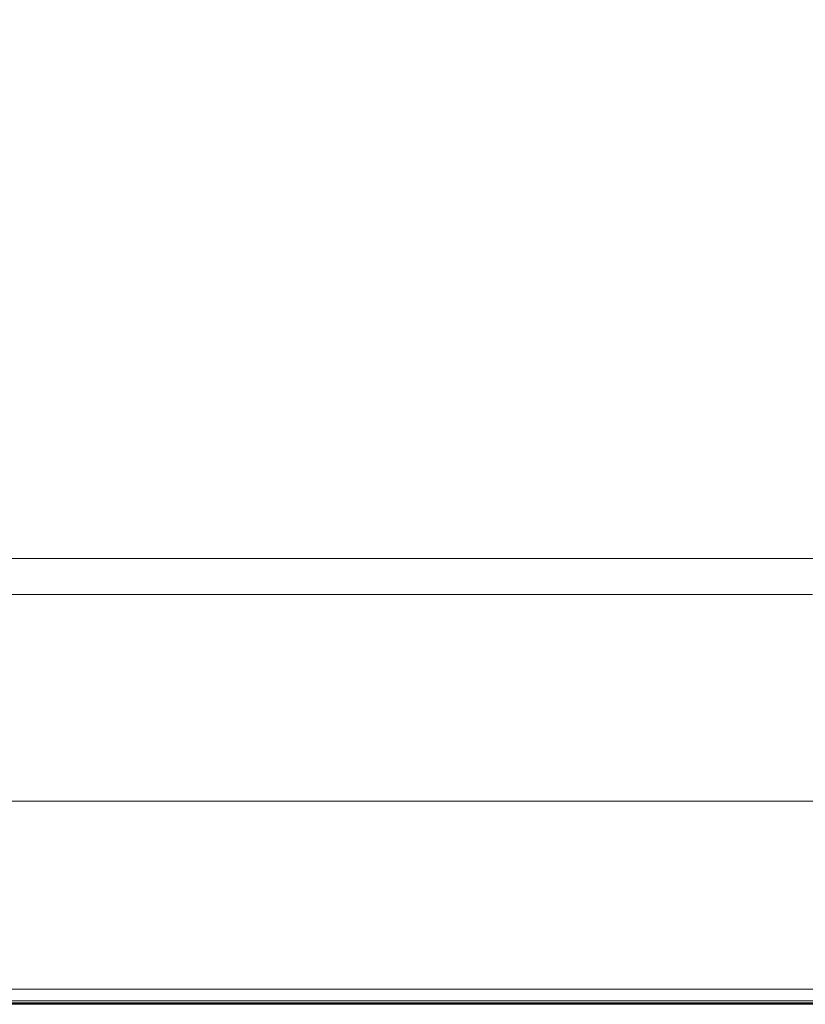
# Model space of a CAD drawing. Extents: x -850 to 850, y -395 to 395.
# Drawn here: x -180 to 80, y -290 to 36 of the extents above; entities that cross this region are included whole.
import ezdxf

# ---------------------------------------------------------------- set-up
doc = ezdxf.new("R2010")
doc.units = 0
doc.header["$LTSCALE"] = 500
doc.header["$MEASUREMENT"] = 0
doc.layers.add('INSPIRO_CERAMIKA', color=7, linetype='Continuous')

msp = doc.modelspace()

# ---------------------------------------------------------------- linework, layer by layer
at = {"layer": 'INSPIRO_CERAMIKA', "lineweight": 0}
for points, invisible_edges in [([(-308.4, 193.03, -1025), (-308.14, 193.77, -1025), (156.49, -143.09, -1025), (-308.4, 193.03, -1025)], 15), ([(156.49, -143.09, -1025), (-308.4, 191.04, -1025), (-308.4, 193.03, -1025), (156.49, -143.09, -1025)], 15), ([(-308.14, 194.02, -1025), (-307.64, 194.27, -1025), (156.49, -143.09, -1025), (-308.14, 194.02, -1025)], 15), ([(156.49, -143.09, -1025), (-308.14, 193.77, -1025), (-308.14, 194.02, -1025), (156.49, -143.09, -1025)], 15), ([(156.49, -143.09, -1025), (-307.64, 194.27, -1025), (-305.86, 194.27, -1025), (156.49, -143.09, -1025)], 15), ([(-305.86, 194.27, -1025), (-301.03, 194.27, -1025), (156.49, -143.09, -1025), (-305.86, 194.27, -1025)], 15), ([(156.49, -143.09, -1025), (-301.03, 194.27, -1025), (520.52, 194.27, -1025), (156.49, -143.09, -1025)], 15), ([(150.64, -142.35, -1025), (-308.4, 191.04, -1025), (156.49, -143.09, -1025), (150.64, -142.35, -1025)], 11), ([(150.64, -142.35, -1025), (-308.4, -139.37, -1025), (-308.4, 191.04, -1025), (150.64, -142.35, -1025)], 15), ([(-298.74, 44.72, -890.72), (-299, 25.84, -890.72), (-155.98, 27.82, -890.72), (-155.47, 43.23, -890.72)], 15), ([(-155.47, 43.23, -890.72), (-155.98, 27.82, -890.72), (6.35, 29.81, -890.72), (6.86, 41.24, -890.72)], 15), ([(164.87, 39.25, -890.72), (6.86, 41.24, -890.72), (6.35, 29.81, -890.72), (164.36, 32.05, -890.72)], 15), ([(-155.98, 12.92, -890.72), (6.1, 18.88, -890.72), (6.35, 29.81, -890.72), (-155.98, 27.82, -890.72)], 15), ([(6.35, 29.81, -890.72), (6.1, 18.88, -890.72), (163.85, 24.59, -890.72), (164.36, 32.05, -890.72)], 15), ([(-299, 7.45, -890.72), (-155.98, 12.92, -890.72), (-155.98, 27.82, -890.72), (-299, 25.84, -890.72)], 15), ([(163.85, 18.14, -890.72), (163.85, 24.59, -890.72), (6.1, 18.88, -890.72), (6.1, 8.94, -890.72)], 15), ([(-155.72, -0.5, -890.72), (6.1, 8.94, -890.72), (6.1, 18.88, -890.72), (-155.98, 12.92, -890.72)], 15), ([(163.85, 18.14, -890.72), (6.1, 8.94, -890.72), (6.6, 0.75, -890.72), (163.85, 12.42, -890.72)], 15), ([(-298.49, -8.94, -890.72), (-155.72, -0.5, -890.72), (-155.98, 12.92, -890.72), (-299, 7.45, -890.72)], 15), ([(163.85, 12.42, -890.72), (6.6, 0.75, -890.72), (7.11, -6.21, -890.72), (164.11, 7.7, -890.72)], 15), ([(-155.72, -0.5, -890.72), (-154.96, -11.68, -890.72), (6.6, 0.75, -890.72), (6.1, 8.94, -890.72)], 15), ([(7.62, -12.17, -890.72), (164.36, 3.73, -890.72), (164.11, 7.7, -890.72), (7.11, -6.21, -890.72)], 15), ([(164.36, 3.73, -890.72), (7.62, -12.17, -890.72), (8.38, -17.14, -890.72), (164.61, 0.25, -890.72)], 15), ([(-154.96, -11.68, -890.72), (-154.2, -20.87, -890.72), (7.11, -6.21, -890.72), (6.6, 0.75, -890.72)], 15), ([(164.61, 0.25, -890.72), (8.38, -17.14, -890.72), (8.64, -21.61, -890.72), (164.61, -2.98, -890.72)], 15), ([(-298.49, -8.94, -890.72), (-297.47, -22.61, -890.72), (-154.96, -11.68, -890.72), (-155.72, -0.5, -890.72)], 15), ([(164.61, -2.98, -890.72), (8.64, -21.61, -890.72), (9.15, -25.34, -890.72), (164.87, -5.71, -890.72)], 15), ([(-153.18, -28.57, -890.72), (7.62, -12.17, -890.72), (7.11, -6.21, -890.72), (-154.2, -20.87, -890.72)], 15), ([(165.12, -8.45, -890.72), (164.87, -5.71, -890.72), (9.15, -25.34, -890.72), (9.4, -29.07, -890.72)], 15), ([(165.38, -10.93, -890.72), (165.12, -8.45, -890.72), (9.4, -29.07, -890.72), (9.91, -32.3, -890.72)], 15), ([(-297.47, -22.61, -890.72), (-296.46, -33.79, -890.72), (-154.2, -20.87, -890.72), (-154.96, -11.68, -890.72)], 15), ([(-152.17, -35.03, -890.72), (8.38, -17.14, -890.72), (7.62, -12.17, -890.72), (-153.18, -28.57, -890.72)], 15), ([(165.38, -10.93, -890.72), (9.91, -32.3, -890.72), (10.67, -35.77, -890.72), (165.63, -13.41, -890.72)], 15), ([(165.63, -13.41, -890.72), (10.67, -35.77, -890.72), (11.43, -38.75, -890.72), (166.14, -15.9, -890.72)], 15), ([(166.65, -18.14, -890.72), (166.14, -15.9, -890.72), (11.43, -38.75, -890.72), (12.45, -41.74, -890.72)], 15), ([(-152.17, -35.03, -890.72), (-151.66, -40.74, -890.72), (8.64, -21.61, -890.72), (8.38, -17.14, -890.72)], 15), ([(167.41, -20.37, -890.72), (166.65, -18.14, -890.72), (12.45, -41.74, -890.72), (13.46, -44.47, -890.72)], 15), ([(-294.93, -43.23, -890.72), (-153.18, -28.57, -890.72), (-154.2, -20.87, -890.72), (-296.46, -33.79, -890.72)], 15), ([(-151.66, -40.74, -890.72), (-150.9, -45.71, -890.72), (9.15, -25.34, -890.72), (8.64, -21.61, -890.72)], 15), ([(14.99, -46.95, -890.72), (168.42, -22.36, -890.72), (167.41, -20.37, -890.72), (13.46, -44.47, -890.72)], 15), ([(168.42, -22.36, -890.72), (14.99, -46.95, -890.72), (16.51, -49.44, -890.72), (169.44, -24.1, -890.72)], 15), ([(-150.39, -50.18, -890.72), (9.4, -29.07, -890.72), (9.15, -25.34, -890.72), (-150.9, -45.71, -890.72)], 15), ([(170.71, -25.84, -890.72), (169.44, -24.1, -890.72), (16.51, -49.44, -890.72), (18.29, -51.42, -890.72)], 15), ([(171.98, -27.58, -890.72), (170.71, -25.84, -890.72), (18.29, -51.42, -890.72), (20.07, -53.41, -890.72)], 15), ([(-293.92, -50.93, -890.72), (-152.17, -35.03, -890.72), (-153.18, -28.57, -890.72), (-294.93, -43.23, -890.72)], 15), ([(-149.63, -54.41, -890.72), (9.91, -32.3, -890.72), (9.4, -29.07, -890.72), (-150.39, -50.18, -890.72)], 15), ([(171.98, -27.58, -890.72), (20.07, -53.41, -890.72), (22.1, -54.9, -890.72), (173.25, -29.07, -890.72)], 15), ([(173.25, -29.07, -890.72), (22.1, -54.9, -890.72), (24.39, -56.64, -890.72), (174.78, -30.31, -890.72)], 15), ([(-149.63, -54.41, -890.72), (-148.61, -58.63, -890.72), (10.67, -35.77, -890.72), (9.91, -32.3, -890.72)], 15), ([(176.55, -31.55, -890.72), (174.78, -30.31, -890.72), (24.39, -56.64, -890.72), (26.93, -57.88, -890.72)], 15), ([(178.59, -32.79, -890.72), (176.55, -31.55, -890.72), (26.93, -57.88, -890.72), (29.98, -59.13, -890.72)], 15), ([(-293.92, -50.93, -890.72), (-292.9, -57.64, -890.72), (-151.66, -40.74, -890.72), (-152.17, -35.03, -890.72)], 15), ([(-148.61, -58.63, -890.72), (-147.59, -62.36, -890.72), (11.43, -38.75, -890.72), (10.67, -35.77, -890.72)], 15), ([(178.59, -32.79, -890.72), (29.98, -59.13, -890.72), (33.53, -60.37, -890.72), (180.87, -34.03, -890.72)], 15), ([(180.87, -34.03, -890.72), (33.53, -60.37, -890.72), (40.9, -61.36, -890.72), (185.7, -35.03, -890.72)], 15), ([(195.1, -36.02, -890.72), (185.7, -35.03, -890.72), (40.9, -61.36, -890.72), (55.63, -62.36, -890.72)], 15), ([(-146.07, -66.08, -890.72), (11.43, -38.75, -890.72), (-147.59, -62.36, -890.72), (-146.07, -66.08, -890.72)], 15), ([(-146.07, -66.08, -890.72), (-144.55, -69.56, -890.72), (12.45, -41.74, -890.72), (11.43, -38.75, -890.72)], 15), ([(211.1, -36.77, -890.72), (195.1, -36.02, -890.72), (55.63, -62.36, -890.72), (80.78, -63.1, -890.72)], 15), ([(-292.9, -57.64, -890.72), (-292.14, -63.6, -890.72), (-150.9, -45.71, -890.72), (-151.66, -40.74, -890.72)], 15), ([(13.46, -44.47, -890.72), (12.45, -41.74, -890.72), (-144.55, -69.56, -890.72), (13.46, -44.47, -890.72)], 15), ([(-144.55, -69.56, -890.72), (-142.77, -72.54, -890.72), (14.99, -46.95, -890.72), (13.46, -44.47, -890.72)], 15), ([(-291.38, -68.81, -890.72), (-150.39, -50.18, -890.72), (-150.9, -45.71, -890.72), (-292.14, -63.6, -890.72)], 15), ([(-142.77, -72.54, -890.72), (-140.74, -75.27, -890.72), (16.51, -49.44, -890.72), (14.99, -46.95, -890.72)], 15), ([(-290.36, -73.78, -890.72), (-149.63, -54.41, -890.72), (-150.39, -50.18, -890.72), (-291.38, -68.81, -890.72)], 15), ([(-138.45, -77.76, -890.72), (18.29, -51.42, -890.72), (16.51, -49.44, -890.72), (-140.74, -75.27, -890.72)], 15), ([(-135.91, -79.75, -890.72), (18.29, -51.42, -890.72), (-138.45, -77.76, -890.72), (-135.91, -79.75, -890.72)], 15), ([(20.07, -53.41, -890.72), (18.29, -51.42, -890.72), (-135.91, -79.75, -890.72), (20.07, -53.41, -890.72)], 15), ([(-290.36, -73.78, -890.72), (-289.09, -78.75, -890.72), (-148.61, -58.63, -890.72), (-149.63, -54.41, -890.72)], 15), ([(-135.91, -79.75, -890.72), (22.1, -54.9, -890.72), (20.07, -53.41, -890.72), (-135.91, -79.75, -890.72)], 15), ([(-133.11, -81.73, -890.72), (22.1, -54.9, -890.72), (-135.91, -79.75, -890.72), (-133.11, -81.73, -890.72)], 15), ([(-133.11, -81.73, -890.72), (24.39, -56.64, -890.72), (22.1, -54.9, -890.72), (-133.11, -81.73, -890.72)], 15), ([(-130.32, -83.47, -890.72), (24.39, -56.64, -890.72), (-133.11, -81.73, -890.72), (-130.32, -83.47, -890.72)], 15), ([(-126.76, -84.96, -890.72), (24.39, -56.64, -890.72), (-130.32, -83.47, -890.72), (-126.76, -84.96, -890.72)], 15), ([(26.93, -57.88, -890.72), (24.39, -56.64, -890.72), (-126.76, -84.96, -890.72), (26.93, -57.88, -890.72)], 15), ([(-122.7, -86.2, -890.72), (26.93, -57.88, -890.72), (-126.76, -84.96, -890.72), (-122.7, -86.2, -890.72)], 15), ([(29.98, -59.13, -890.72), (26.93, -57.88, -890.72), (-122.7, -86.2, -890.72), (29.98, -59.13, -890.72)], 15), ([(-289.09, -78.75, -890.72), (-287.82, -83.22, -890.72), (-147.59, -62.36, -890.72), (-148.61, -58.63, -890.72)], 15), ([(-122.7, -86.2, -890.72), (33.53, -60.37, -890.72), (29.98, -59.13, -890.72), (-122.7, -86.2, -890.72)], 15), ([(-118.13, -87.45, -890.72), (33.53, -60.37, -890.72), (-122.7, -86.2, -890.72), (-118.13, -87.45, -890.72)], 15), ([(-118.13, -87.45, -890.72), (40.9, -61.36, -890.72), (33.53, -60.37, -890.72), (-118.13, -87.45, -890.72)], 15), ([(-107.96, -88.44, -890.72), (40.9, -61.36, -890.72), (-118.13, -87.45, -890.72), (-107.96, -88.44, -890.72)], 15), ([(-87.9, -89.43, -890.72), (40.9, -61.36, -890.72), (-107.96, -88.44, -890.72), (-87.9, -89.43, -890.72)], 15), ([(55.63, -62.36, -890.72), (40.9, -61.36, -890.72), (-87.9, -89.43, -890.72), (55.63, -62.36, -890.72)], 15), ([(-286.04, -87.45, -890.72), (-146.07, -66.08, -890.72), (-147.59, -62.36, -890.72), (-287.82, -83.22, -890.72)], 15), ([(-53.09, -90.18, -890.72), (55.63, -62.36, -890.72), (-87.9, -89.43, -890.72), (-53.09, -90.18, -890.72)], 15), ([(80.78, -63.1, -890.72), (55.63, -62.36, -890.72), (-53.09, -90.18, -890.72), (80.78, -63.1, -890.72)], 15), ([(-53.09, -90.18, -890.72), (119.65, -63.85, -890.72), (80.78, -63.1, -890.72), (-53.09, -90.18, -890.72)], 15), ([(0.76, -90.68, -890.72), (119.65, -63.85, -890.72), (-53.09, -90.18, -890.72), (0.76, -90.68, -890.72)], 15), ([(0.76, -90.68, -890.72), (165.63, -64.59, -890.72), (119.65, -63.85, -890.72), (0.76, -90.68, -890.72)], 15), ([(64.27, -91.17, -890.72), (165.63, -64.59, -890.72), (0.76, -90.68, -890.72), (64.27, -91.17, -890.72)], 15), ([(127.78, -91.67, -890.72), (165.63, -64.59, -890.72), (64.27, -91.17, -890.72), (127.78, -91.67, -890.72)], 15), ([(-284.01, -91.42, -890.72), (-144.55, -69.56, -890.72), (-146.07, -66.08, -890.72), (-286.04, -87.45, -890.72)], 15), ([(-284.01, -91.42, -890.72), (-281.72, -94.9, -890.72), (-142.77, -72.54, -890.72), (-144.55, -69.56, -890.72)], 15), ([(-281.72, -94.9, -890.72), (-279.18, -98.13, -890.72), (-140.74, -75.27, -890.72), (-142.77, -72.54, -890.72)], 15), ([(-276.39, -100.86, -890.72), (-138.45, -77.76, -890.72), (-140.74, -75.27, -890.72), (-279.18, -98.13, -890.72)], 15), ([(-273.34, -103.35, -890.72), (-138.45, -77.76, -890.72), (-276.39, -100.86, -890.72), (-273.34, -103.35, -890.72)], 15), ([(-135.91, -79.75, -890.72), (-138.45, -77.76, -890.72), (-273.34, -103.35, -890.72), (-135.91, -79.75, -890.72)], 15), ([(-273.34, -103.35, -890.72), (-133.11, -81.73, -890.72), (-135.91, -79.75, -890.72), (-273.34, -103.35, -890.72)], 15), ([(-270.04, -105.33, -890.72), (-133.11, -81.73, -890.72), (-273.34, -103.35, -890.72), (-270.04, -105.33, -890.72)], 15), ([(-270.04, -105.33, -890.72), (-130.32, -83.47, -890.72), (-133.11, -81.73, -890.72), (-270.04, -105.33, -890.72)], 15), ([(-266.48, -107.07, -890.72), (-130.32, -83.47, -890.72), (-270.04, -105.33, -890.72), (-266.48, -107.07, -890.72)], 15), ([(-262.42, -108.81, -890.72), (-130.32, -83.47, -890.72), (-266.48, -107.07, -890.72), (-262.42, -108.81, -890.72)], 15), ([(-126.76, -84.96, -890.72), (-130.32, -83.47, -890.72), (-262.42, -108.81, -890.72), (-126.76, -84.96, -890.72)], 15), ([(-257.34, -110.05, -890.72), (-126.76, -84.96, -890.72), (-262.42, -108.81, -890.72), (-257.34, -110.05, -890.72)], 15), ([(-122.7, -86.2, -890.72), (-126.76, -84.96, -890.72), (-257.34, -110.05, -890.72), (-122.7, -86.2, -890.72)], 15), ([(-257.34, -110.05, -890.72), (-118.13, -87.45, -890.72), (-122.7, -86.2, -890.72), (-257.34, -110.05, -890.72)], 15), ([(-251.75, -111.3, -890.72), (-118.13, -87.45, -890.72), (-257.34, -110.05, -890.72), (-251.75, -111.3, -890.72)], 15), ([(-251.75, -111.3, -890.72), (-107.96, -88.44, -890.72), (-118.13, -87.45, -890.72), (-251.75, -111.3, -890.72)], 15), ([(-239.3, -112.29, -890.72), (-107.96, -88.44, -890.72), (-251.75, -111.3, -890.72), (-239.3, -112.29, -890.72)], 15), ([(-214.15, -113.28, -890.72), (-107.96, -88.44, -890.72), (-239.3, -112.29, -890.72), (-214.15, -113.28, -890.72)], 15), ([(-87.9, -89.43, -890.72), (-107.96, -88.44, -890.72), (-214.15, -113.28, -890.72), (-87.9, -89.43, -890.72)], 15), ([(-171.22, -114.03, -890.72), (-87.9, -89.43, -890.72), (-214.15, -113.28, -890.72), (-171.22, -114.03, -890.72)], 15), ([(-53.09, -90.18, -890.72), (-87.9, -89.43, -890.72), (-171.22, -114.03, -890.72), (-53.09, -90.18, -890.72)], 15), ([(-171.22, -114.03, -890.72), (0.76, -90.68, -890.72), (-53.09, -90.18, -890.72), (-171.22, -114.03, -890.72)], 15), ([(-104.15, -114.53, -890.72), (0.76, -90.68, -890.72), (-171.22, -114.03, -890.72), (-104.15, -114.53, -890.72)], 15), ([(-104.15, -114.53, -890.72), (64.27, -91.17, -890.72), (0.76, -90.68, -890.72), (-104.15, -114.53, -890.72)], 15), ([(-24.9, -114.77, -890.72), (64.27, -91.17, -890.72), (-104.15, -114.53, -890.72), (-24.9, -114.77, -890.72)], 15), ([(53.86, -115.02, -890.72), (64.27, -91.17, -890.72), (-24.9, -114.77, -890.72), (53.86, -115.02, -890.72)], 15), ([(53.86, -115.02, -890.72), (120.67, -115.27, -890.72), (127.78, -91.67, -890.72), (64.27, -91.17, -890.72)], 15), ([(-214.15, -113.28, -890.72), (-303.06, -129.93, -890.72), (-171.22, -114.03, -890.72), (-214.15, -113.28, -890.72)], 15), ([(-171.22, -114.03, -890.72), (-303.06, -129.93, -890.72), (-254.03, -130.67, -890.72), (-171.22, -114.03, -890.72)], 15), ([(-254.03, -130.67, -890.72), (-177.57, -131.17, -890.72), (-171.22, -114.03, -890.72), (-254.03, -130.67, -890.72)], 15), ([(-171.22, -114.03, -890.72), (-177.57, -131.17, -890.72), (-104.15, -114.53, -890.72), (-171.22, -114.03, -890.72)], 15), ([(-177.57, -131.17, -890.72), (-87.64, -131.42, -890.72), (-104.15, -114.53, -890.72), (-177.57, -131.17, -890.72)], 15), ([(-104.15, -114.53, -890.72), (-87.64, -131.42, -890.72), (-24.9, -114.77, -890.72), (-104.15, -114.53, -890.72)], 15), ([(-24.9, -114.77, -890.72), (-87.64, -131.42, -890.72), (53.86, -115.02, -890.72), (-24.9, -114.77, -890.72)], 15), ([(53.86, -115.02, -890.72), (-87.64, -131.42, -890.72), (2.03, -131.67, -890.72), (53.86, -115.02, -890.72)], 15), ([(53.86, -115.02, -890.72), (2.03, -131.67, -890.72), (120.67, -115.27, -890.72), (53.86, -115.02, -890.72)], 15), ([(120.67, -115.27, -890.72), (2.03, -131.67, -890.72), (77.99, -131.67, -890.72), (120.67, -115.27, -890.72)], 15), ([(77.99, -131.67, -890.72), (126.51, -131.91, -890.72), (120.67, -115.27, -890.72), (77.99, -131.67, -890.72)], 15), ([(-254.03, -130.67, -890.72), (-226.6, -142.1, -890.46), (-177.57, -131.17, -890.72), (-254.03, -130.67, -890.72)], 15), ([(-226.6, -142.1, -890.46), (-129.3, -142.35, -890.46), (-177.57, -131.17, -890.72), (-226.6, -142.1, -890.46)], 15), ([(-177.57, -131.17, -890.72), (-129.3, -142.35, -890.46), (-87.64, -131.42, -890.72), (-177.57, -131.17, -890.72)], 15), ([(-87.64, -131.42, -890.72), (-129.3, -142.35, -890.46), (2.03, -131.67, -890.72), (-87.64, -131.42, -890.72)], 15), ([(2.03, -131.67, -890.72), (-129.3, -142.35, -890.46), (-32.26, -142.6, -890.46), (2.03, -131.67, -890.72)], 15), ([(77.99, -131.67, -890.72), (-32.26, -142.6, -890.46), (50.04, -142.6, -890.46), (77.99, -131.67, -890.72)], 15), ([(2.03, -131.67, -890.72), (-32.26, -142.6, -890.46), (77.99, -131.67, -890.72), (2.03, -131.67, -890.72)], 15), ([(50.04, -142.6, -890.46), (102.38, -142.6, -890.46), (77.99, -131.67, -890.72), (50.04, -142.6, -890.46)], 15), ([(77.99, -131.67, -890.72), (102.38, -142.6, -890.46), (126.51, -131.91, -890.72), (77.99, -131.67, -890.72)], 15), ([(-308.4, -141.11, -1025), (-308.4, -139.37, -1025), (150.64, -142.35, -1025), (-308.4, -141.11, -1025)], 15), ([(143.78, -142.35, -1025), (-828.15, -283.7, -1025), (-305.86, -142.35, -1025), (143.78, -142.35, -1025)], 11), ([(67.83, -283.7, -1025), (-828.15, -283.7, -1025), (143.78, -142.35, -1025), (67.83, -283.7, -1025)], 15), ([(150.64, -142.35, -1025), (-308.14, -141.85, -1025), (-308.4, -141.11, -1025), (150.64, -142.35, -1025)], 15), ([(-308.14, -142.1, -1025), (-308.14, -141.85, -1025), (150.64, -142.35, -1025), (-308.14, -142.1, -1025)], 15), ([(150.64, -142.35, -1025), (-305.86, -142.35, -1025), (-308.14, -142.1, -1025), (150.64, -142.35, -1025)], 14), ([(-257.08, -149.3, -888.93), (-129.3, -142.35, -890.46), (-226.6, -142.1, -890.46), (-257.08, -149.3, -888.93)], 15), ([(-155.22, -149.55, -888.93), (-129.3, -142.35, -890.46), (-257.08, -149.3, -888.93), (-155.22, -149.55, -888.93)], 15), ([(-53.35, -149.55, -888.93), (-129.3, -142.35, -890.46), (-155.22, -149.55, -888.93), (-53.35, -149.55, -888.93)], 15), ([(-32.26, -142.6, -890.46), (-129.3, -142.35, -890.46), (-53.35, -149.55, -888.93), (-32.26, -142.6, -890.46)], 15), ([(33.02, -149.55, -888.93), (-32.26, -142.6, -890.46), (-53.35, -149.55, -888.93), (33.02, -149.55, -888.93)], 15), ([(50.04, -142.6, -890.46), (-32.26, -142.6, -890.46), (33.02, -149.55, -888.93), (50.04, -142.6, -890.46)], 15), ([(33.02, -149.55, -888.93), (102.38, -142.6, -890.46), (50.04, -142.6, -890.46), (33.02, -149.55, -888.93)], 15), ([(88.66, -149.55, -888.93), (102.38, -142.6, -890.46), (33.02, -149.55, -888.93), (88.66, -149.55, -888.93)], 15), ([(150.64, -142.35, -1025), (81.55, -283.7, -1025), (67.83, -283.7, -1025), (143.78, -142.35, -1025)], 7), ([(-275.88, -154.03, -886.12), (-155.22, -149.55, -888.93), (-257.08, -149.3, -888.93), (-275.88, -154.03, -886.12)], 15), ([(-170.97, -154.27, -886.12), (-155.22, -149.55, -888.93), (-275.88, -154.03, -886.12), (-170.97, -154.27, -886.12)], 15), ([(-65.79, -154.27, -886.12), (-155.22, -149.55, -888.93), (-170.97, -154.27, -886.12), (-65.79, -154.27, -886.12)], 15), ([(-53.35, -149.55, -888.93), (-155.22, -149.55, -888.93), (-65.79, -154.27, -886.12), (-53.35, -149.55, -888.93)], 15), ([(23.63, -154.27, -886.12), (-53.35, -149.55, -888.93), (-65.79, -154.27, -886.12), (23.63, -154.27, -886.12)], 15), ([(33.02, -149.55, -888.93), (-53.35, -149.55, -888.93), (23.63, -154.27, -886.12), (33.02, -149.55, -888.93)], 15), ([(23.63, -154.27, -886.12), (88.66, -149.55, -888.93), (33.02, -149.55, -888.93), (23.63, -154.27, -886.12)], 15), ([(82.05, -154.27, -886.12), (88.66, -149.55, -888.93), (23.63, -154.27, -886.12), (82.05, -154.27, -886.12)], 15), ([(-275.88, -154.03, -886.12), (-182.14, -158, -881.53), (-170.97, -154.27, -886.12), (-275.88, -154.03, -886.12)], 11), ([(-65.79, -154.27, -886.12), (-182.14, -158, -881.53), (-74.18, -158, -881.53), (-65.79, -154.27, -886.12)], 15), ([(-170.97, -154.27, -886.12), (-182.14, -158, -881.53), (-65.79, -154.27, -886.12), (-170.97, -154.27, -886.12)], 11), ([(23.63, -154.27, -886.12), (-74.18, -158, -881.53), (18.54, -158, -881.53), (23.63, -154.27, -886.12)], 15), ([(-65.79, -154.27, -886.12), (-74.18, -158, -881.53), (23.63, -154.27, -886.12), (-65.79, -154.27, -886.12)], 11), ([(18.54, -158, -881.53), (79.77, -158, -881.53), (23.63, -154.27, -886.12), (18.54, -158, -881.53)], 15), ([(23.63, -154.27, -886.12), (79.77, -158, -881.53), (82.05, -154.27, -886.12), (23.63, -154.27, -886.12)], 11), ([(-74.18, -158, -881.53), (-189.76, -160.98, -874.89), (-79.51, -160.98, -874.89), (-74.18, -158, -881.53)], 15), ([(-182.14, -158, -881.53), (-189.76, -160.98, -874.89), (-74.18, -158, -881.53), (-182.14, -158, -881.53)], 15), ([(18.54, -158, -881.53), (-74.18, -158, -881.53), (-79.51, -160.98, -874.89), (15.75, -161.23, -874.89)], 15), ([(18.54, -158, -881.53), (15.75, -161.23, -874.89), (80.53, -161.23, -874.89), (79.77, -158, -881.53)], 15), ([(-83.32, -163.71, -865.95), (-79.51, -160.98, -874.89), (-189.76, -160.98, -874.89), (-195.35, -163.71, -865.95)], 15), ([(-83.32, -163.71, -865.95), (13.21, -166.2, -854.72), (14.73, -163.71, -865.95), (-79.51, -160.98, -874.89)], 15), ([(15.75, -161.23, -874.89), (-79.51, -160.98, -874.89), (14.73, -163.71, -865.95), (15.75, -161.23, -874.89)], 15), ([(14.73, -163.71, -865.95), (82.31, -163.71, -865.95), (80.53, -161.23, -874.89), (15.75, -161.23, -874.89)], 15), ([(-86.63, -166.2, -854.72), (-83.32, -163.71, -865.95), (-195.35, -163.71, -865.95), (-200.18, -166.2, -854.72)], 15), ([(13.21, -166.2, -854.72), (-83.32, -163.71, -865.95), (-86.63, -166.2, -854.72), (13.21, -166.2, -854.72)], 15), ([(13.21, -166.2, -854.72), (83.58, -166.2, -854.72), (82.31, -163.71, -865.95), (14.73, -163.71, -865.95)], 15), ([(-90.69, -168.68, -841.19), (-205.51, -168.68, -841.19), (-212.12, -171.66, -822.04), (-96.53, -171.66, -822.04)], 15), ([(-86.63, -166.2, -854.72), (-200.18, -166.2, -854.72), (-205.51, -168.68, -841.19), (-90.69, -168.68, -841.19)], 15), ([(10.67, -168.68, -841.19), (-90.69, -168.68, -841.19), (-96.53, -171.66, -822.04), (5.84, -171.66, -822.04)], 15), ([(13.21, -166.2, -854.72), (-86.63, -166.2, -854.72), (-90.69, -168.68, -841.19), (10.67, -168.68, -841.19)], 15), ([(5.84, -171.66, -822.04), (79, -171.66, -822.04), (10.67, -168.68, -841.19), (5.84, -171.66, -822.04)], 15), ([(82.56, -168.68, -841.19), (13.21, -166.2, -854.72), (10.67, -168.68, -841.19), (79, -171.66, -822.04)], 15), ([(13.21, -166.2, -854.72), (82.56, -168.68, -841.19), (83.58, -166.2, -854.72), (13.21, -166.2, -854.72)], 15), ([(82.56, -168.68, -841.19), (79, -171.66, -822.04), (128.54, -171.66, -822.04), (131.08, -168.68, -841.19)], 15), ([(-221.52, -175.64, -794.98), (-117.11, -181.35, -756.69), (-105.17, -175.64, -794.98), (-212.12, -171.66, -822.04)], 15), ([(-96.53, -171.66, -822.04), (-212.12, -171.66, -822.04), (-105.17, -175.64, -794.98), (-96.53, -171.66, -822.04)], 15), ([(-105.17, -175.64, -794.98), (-12.7, -181.35, -756.69), (-1.78, -175.64, -794.98), (-96.53, -171.66, -822.04)], 15), ([(5.84, -171.66, -822.04), (-96.53, -171.66, -822.04), (-1.78, -175.64, -794.98), (5.84, -171.66, -822.04)], 15), ([(-1.78, -175.64, -794.98), (72.4, -175.64, -794.98), (79, -171.66, -822.04), (5.84, -171.66, -822.04)], 15), ([(72.4, -175.64, -794.98), (122.95, -175.64, -794.98), (128.54, -171.66, -822.04), (79, -171.66, -822.04)], 15), ([(-117.11, -181.35, -756.69), (-221.52, -175.64, -794.98), (-234.73, -181.35, -756.69), (-117.11, -181.35, -756.69)], 15), ([(-12.7, -181.35, -756.69), (-105.17, -175.64, -794.98), (-117.11, -181.35, -756.69), (-12.7, -181.35, -756.69)], 15), ([(-12.7, -181.35, -756.69), (62.49, -181.35, -756.69), (72.4, -175.64, -794.98), (-1.78, -175.64, -794.98)], 15), ([(62.49, -181.35, -756.69), (114.06, -181.35, -756.69), (122.95, -175.64, -794.98), (72.4, -175.64, -794.98)], 15), ([(-117.11, -181.35, -756.69), (-234.73, -181.35, -756.69), (-252.51, -188.8, -704.35), (-133.62, -189.05, -704.35)], 15), ([(-12.7, -181.35, -756.69), (-117.11, -181.35, -756.69), (-133.62, -189.05, -704.35), (-27.69, -189.05, -704.35)], 15), ([(-12.7, -181.35, -756.69), (-27.69, -189.05, -704.35), (49.03, -189.05, -704.35), (62.49, -181.35, -756.69)], 15), ([(62.49, -181.35, -756.69), (49.03, -189.05, -704.35), (101.87, -189.05, -704.35), (114.06, -181.35, -756.69)], 15), ([(-133.62, -189.05, -704.35), (-252.51, -188.8, -704.35), (-272.83, -197.5, -645.89), (-151.91, -197.5, -645.89)], 15), ([(-27.69, -189.05, -704.35), (-133.62, -189.05, -704.35), (-151.91, -197.5, -645.89), (-44.46, -197.5, -645.89)], 15), ([(-27.69, -189.05, -704.35), (-44.46, -197.5, -645.89), (33.79, -197.5, -645.89), (49.03, -189.05, -704.35)], 15), ([(49.03, -189.05, -704.35), (33.79, -197.5, -645.89), (88.15, -197.5, -645.89), (101.87, -189.05, -704.35)], 15), ([(-292.14, -205.7, -588.7), (-184.94, -212.65, -540.97), (-169.95, -205.7, -588.7), (-272.83, -197.5, -645.89)], 15), ([(-151.91, -197.5, -645.89), (-272.83, -197.5, -645.89), (-169.95, -205.7, -588.7), (-151.91, -197.5, -645.89)], 15), ([(-169.95, -205.7, -588.7), (-74.43, -212.65, -540.97), (-60.71, -205.7, -588.7), (-151.91, -197.5, -645.89)], 15), ([(-44.46, -197.5, -645.89), (-151.91, -197.5, -645.89), (-60.71, -205.7, -588.7), (-44.46, -197.5, -645.89)], 15), ([(-60.71, -205.7, -588.7), (19.05, -205.7, -588.7), (33.79, -197.5, -645.89), (-44.46, -197.5, -645.89)], 15), ([(19.05, -205.7, -588.7), (74.94, -205.7, -588.7), (88.15, -197.5, -645.89), (33.79, -197.5, -645.89)], 15), ([(111.52, -205.7, -588.7), (123.71, -197.5, -645.89), (88.15, -197.5, -645.89), (74.94, -205.7, -588.7)], 15), ([(-74.43, -212.65, -540.97), (-169.95, -205.7, -588.7), (-184.94, -212.65, -540.97), (-74.43, -212.65, -540.97)], 15), ([(-74.43, -212.65, -540.97), (6.86, -212.65, -540.97), (19.05, -205.7, -588.7), (-60.71, -205.7, -588.7)], 15), ([(6.86, -212.65, -540.97), (63.76, -212.65, -540.97), (74.94, -205.7, -588.7), (19.05, -205.7, -588.7)], 15), ([(101.61, -212.65, -540.97), (111.52, -205.7, -588.7), (74.94, -205.7, -588.7), (63.76, -212.65, -540.97)], 15), ([(-74.43, -212.65, -540.97), (-184.94, -212.65, -540.97), (-194.34, -216.88, -510.07), (-82.82, -216.88, -510.07)], 15), ([(-0.76, -216.88, -510.07), (-74.43, -212.65, -540.97), (-82.82, -216.88, -510.07), (-5.08, -219.11, -492.2)], 15), ([(-74.43, -212.65, -540.97), (-0.76, -216.88, -510.07), (6.86, -212.65, -540.97), (-74.43, -212.65, -540.97)], 15), ([(56.9, -216.88, -510.07), (6.86, -212.65, -540.97), (-0.76, -216.88, -510.07), (53.09, -219.11, -492.2)], 15), ([(6.86, -212.65, -540.97), (56.9, -216.88, -510.07), (63.76, -212.65, -540.97), (6.86, -212.65, -540.97)], 15), ([(101.61, -212.65, -540.97), (63.76, -212.65, -540.97), (56.9, -216.88, -510.07), (95.26, -216.88, -510.07)], 15), ([(-82.82, -216.88, -510.07), (-194.34, -216.88, -510.07), (-199.67, -219.11, -492.2), (-87.64, -219.11, -492.2)], 15), ([(-87.64, -219.11, -492.2), (-5.08, -219.11, -492.2), (-82.82, -216.88, -510.07), (-87.64, -219.11, -492.2)], 15), ([(-5.08, -219.11, -492.2), (53.09, -219.11, -492.2), (-0.76, -216.88, -510.07), (-5.08, -219.11, -492.2)], 15), ([(95.26, -216.88, -510.07), (56.9, -216.88, -510.07), (53.09, -219.11, -492.2), (91.71, -219.11, -492.2)], 15), ([(-90.94, -221.1, -476.89), (-203.48, -221.1, -476.89), (-203.99, -222.59, -474.84), (-91.71, -222.59, -474.84)], 11), ([(-90.44, -220.6, -479.44), (-202.97, -220.6, -479.44), (-203.48, -221.1, -476.89), (-90.94, -221.1, -476.89)], 15), ([(-90.44, -220.6, -479.44), (-202.21, -220.11, -483.27), (-202.97, -220.6, -479.44), (-90.44, -220.6, -479.44)], 15), ([(-202.21, -220.11, -483.27), (-90.44, -220.6, -479.44), (-89.93, -220.11, -483.27), (-199.67, -219.11, -492.2)], 15), ([(-87.64, -219.11, -492.2), (-199.67, -219.11, -492.2), (-89.93, -220.11, -483.27), (-87.64, -219.11, -492.2)], 15), ([(-90.94, -221.1, -476.89), (-91.71, -222.59, -474.84), (-8.64, -222.59, -474.84), (-7.88, -221.1, -476.89)], 13), ([(-90.44, -220.6, -479.44), (-90.94, -221.1, -476.89), (-7.88, -221.1, -476.89), (-7.62, -220.6, -479.44)], 15), ([(-90.44, -220.6, -479.44), (-7.62, -220.6, -479.44), (-6.86, -220.11, -483.27), (-89.93, -220.11, -483.27)], 15), ([(-89.93, -220.11, -483.27), (-6.86, -220.11, -483.27), (-5.08, -219.11, -492.2), (-87.64, -219.11, -492.2)], 15), ([(-7.88, -221.1, -476.89), (-8.64, -222.59, -474.84), (49.79, -222.59, -474.84), (50.55, -221.1, -476.89)], 13), ([(-7.62, -220.6, -479.44), (-7.88, -221.1, -476.89), (50.55, -221.1, -476.89), (50.81, -220.6, -479.44)], 15), ([(-7.62, -220.6, -479.44), (50.81, -220.6, -479.44), (51.32, -220.11, -483.27), (-6.86, -220.11, -483.27)], 15), ([(-6.86, -220.11, -483.27), (51.32, -220.11, -483.27), (53.09, -219.11, -492.2), (-5.08, -219.11, -492.2)], 15), ([(89.42, -221.1, -476.89), (50.55, -221.1, -476.89), (49.79, -222.59, -474.84), (88.66, -222.59, -474.84)], 11), ([(89.67, -220.6, -479.44), (50.81, -220.6, -479.44), (50.55, -221.1, -476.89), (89.42, -221.1, -476.89)], 15), ([(89.67, -220.6, -479.44), (51.32, -220.11, -483.27), (50.81, -220.6, -479.44), (89.67, -220.6, -479.44)], 15), ([(51.32, -220.11, -483.27), (89.67, -220.6, -479.44), (90.18, -220.11, -483.27), (53.09, -219.11, -492.2)], 15), ([(91.71, -219.11, -492.2), (53.09, -219.11, -492.2), (90.18, -220.11, -483.27), (91.71, -219.11, -492.2)], 15), ([(-93.23, -226.07, -473.57), (-91.71, -222.59, -474.84), (-203.99, -222.59, -474.84), (-205.26, -226.07, -473.57)], 15), ([(-93.23, -226.07, -473.57), (-10.42, -226.07, -473.57), (-8.64, -222.59, -474.84), (-91.71, -222.59, -474.84)], 15), ([(-10.42, -226.07, -473.57), (47.76, -226.07, -473.57), (49.79, -222.59, -474.84), (-8.64, -222.59, -474.84)], 15), ([(86.63, -226.07, -473.57), (88.66, -222.59, -474.84), (49.79, -222.59, -474.84), (47.76, -226.07, -473.57)], 15), ([(-93.23, -226.07, -473.57), (-205.26, -226.07, -473.57), (-227.87, -283.21, -472.29), (-121.43, -283.21, -472.29)], 15), ([(-93.23, -226.07, -473.57), (-121.43, -283.21, -472.29), (-42.93, -283.21, -472.29), (-10.42, -226.07, -473.57)], 15), ([(-10.42, -226.07, -473.57), (-42.93, -283.21, -472.29), (12.19, -283.21, -472.29), (47.76, -226.07, -473.57)], 15), ([(86.63, -226.07, -473.57), (47.76, -226.07, -473.57), (12.19, -283.21, -472.29), (49.03, -283.21, -472.29)], 15), ([(111.01, -226.07, -473.57), (86.63, -226.07, -473.57), (49.03, -283.21, -472.29), (72.15, -283.21, -472.29)], 15), ([(72.15, -283.21, -472.29), (86.12, -283.21, -472.29), (111.01, -226.07, -473.57), (72.15, -283.21, -472.29)], 15), ([(-828.15, -283.7, -1025), (69.1, -289.17, -1024.74), (-843.9, -289.17, -1024.74), (-828.15, -283.7, -1025)], 13), ([(67.83, -283.7, -1025), (69.1, -289.17, -1024.74), (-828.15, -283.7, -1025), (67.83, -283.7, -1025)], 15), ([(-121.43, -283.21, -472.29), (-227.87, -283.21, -472.29), (-229.14, -286.93, -472.29), (-122.95, -286.93, -472.29)], 15), ([(-121.94, -285.94, -517.48), (-122.44, -287.18, -517.48), (-227.87, -287.18, -517.48), (-226.85, -285.94, -517.48)], 15), ([(-121.43, -284.7, -517.48), (-121.94, -285.94, -517.48), (-226.85, -285.94, -517.48), (-226.09, -284.7, -517.48)], 7), ([(-121.43, -283.21, -472.29), (-122.95, -286.93, -472.29), (-44.71, -286.93, -472.29), (-42.93, -283.21, -472.29)], 15), ([(-121.94, -285.94, -517.48), (-44.71, -287.18, -517.48), (-122.44, -287.18, -517.48), (-121.94, -285.94, -517.48)], 15), ([(-121.94, -285.94, -517.48), (-121.43, -284.7, -517.48), (-44.46, -285.94, -517.48), (-44.71, -287.18, -517.48)], 15), ([(-44.2, -284.7, -517.48), (-44.46, -285.94, -517.48), (-121.43, -284.7, -517.48), (-44.2, -284.7, -517.48)], 11), ([(-42.93, -283.21, -472.29), (-44.71, -286.93, -472.29), (10.42, -286.93, -472.29), (12.19, -283.21, -472.29)], 15), ([(-44.46, -285.94, -517.48), (9.91, -285.94, -517.48), (9.91, -287.18, -517.48), (-44.71, -287.18, -517.48)], 15), ([(-44.2, -284.7, -517.48), (10.16, -284.7, -517.48), (9.91, -285.94, -517.48), (-44.46, -285.94, -517.48)], 14), ([(46.23, -284.7, -517.48), (46.23, -285.94, -517.48), (9.91, -285.94, -517.48), (10.16, -284.7, -517.48)], 7), ([(46.23, -285.94, -517.48), (46.23, -287.18, -517.48), (9.91, -287.18, -517.48), (9.91, -285.94, -517.48)], 15), ([(49.03, -283.21, -472.29), (12.19, -283.21, -472.29), (10.42, -286.93, -472.29), (47, -286.93, -472.29)], 15), ([(69.1, -284.7, -517.48), (69.1, -285.94, -517.48), (46.23, -285.94, -517.48), (46.23, -284.7, -517.48)], 7), ([(69.1, -285.94, -517.48), (69.1, -287.18, -517.48), (46.23, -287.18, -517.48), (46.23, -285.94, -517.48)], 15), ([(72.15, -283.21, -472.29), (49.03, -283.21, -472.29), (47, -286.93, -472.29), (70.11, -286.93, -472.29)], 15), ([(67.83, -283.7, -1025), (81.55, -283.7, -1025), (83.07, -289.17, -1024.74), (69.1, -289.17, -1024.74)], 11), ([(69.1, -284.7, -517.48), (82.82, -284.7, -517.48), (82.82, -285.94, -517.48), (69.1, -285.94, -517.48)], 14), ([(69.1, -285.94, -517.48), (82.82, -285.94, -517.48), (83.07, -287.18, -517.48), (69.1, -287.18, -517.48)], 15), ([(72.15, -283.21, -472.29), (70.11, -286.93, -472.29), (84.09, -286.93, -472.29), (86.12, -283.21, -472.29)], 15), ([(-845.17, -289.67, -518.75), (69.35, -289.67, -518.75), (71.68, -288.49, -518.75), (-832.33, -288.49, -518.75)], 11), ([(-845.17, -289.67, -1023.72), (-844.92, -289.42, -1024.23), (69.35, -289.67, -1024.23), (69.35, -289.67, -1023.72)], 15), ([(-844.67, -289.42, -1024.49), (69.35, -289.67, -1024.23), (-844.92, -289.42, -1024.23), (-844.67, -289.42, -1024.49)], 15), ([(-843.9, -289.17, -1024.74), (69.35, -289.42, -1024.49), (-844.67, -289.42, -1024.49), (-843.9, -289.17, -1024.74)], 15), ([(69.35, -289.42, -1024.49), (69.35, -289.67, -1024.23), (-844.67, -289.42, -1024.49), (69.35, -289.42, -1024.49)], 15), ([(69.1, -289.17, -1024.74), (69.35, -289.42, -1024.49), (-843.9, -289.17, -1024.74), (69.1, -289.17, -1024.74)], 15), ([(-123.46, -288.42, -472.55), (-122.95, -286.93, -472.29), (-229.14, -286.93, -472.29), (-229.39, -288.42, -472.55)], 15), ([(-123.46, -289.17, -473.06), (-123.46, -288.42, -472.55), (-229.39, -288.42, -472.55), (-229.39, -289.17, -473.06)], 7), ([(-123.21, -288.92, -517.48), (-229.39, -289.42, -517.22), (-228.89, -288.92, -517.48), (-123.21, -288.92, -517.48)], 15), ([(-123.46, -289.42, -517.22), (-229.39, -289.42, -517.22), (-123.21, -288.92, -517.48), (-123.46, -289.42, -517.22)], 14), ([(-123.46, -289.17, -473.06), (-229.39, -289.17, -473.06), (-229.39, -289.42, -473.82), (-123.46, -289.42, -473.82)], 15), ([(-123.46, -289.42, -473.82), (-229.39, -289.42, -473.82), (-229.39, -289.67, -475.1), (-123.46, -289.67, -475.1)], 15), ([(-123.46, -289.42, -517.22), (-123.46, -289.67, -516.2), (-229.39, -289.67, -516.2), (-229.39, -289.42, -517.22)], 15), ([(-228.89, -288.92, -517.48), (-228.38, -288.18, -517.48), (-123.21, -288.92, -517.48), (-228.89, -288.92, -517.48)], 15), ([(-122.95, -288.18, -517.48), (-123.21, -288.92, -517.48), (-228.38, -288.18, -517.48), (-227.87, -287.18, -517.48)], 15), ([(-122.95, -288.18, -517.48), (-227.87, -287.18, -517.48), (-122.44, -287.18, -517.48), (-122.95, -288.18, -517.48)], 15), ([(-123.46, -288.42, -472.55), (-45.47, -288.42, -472.55), (-44.71, -286.93, -472.29), (-122.95, -286.93, -472.29)], 15), ([(-123.46, -289.17, -473.06), (-45.47, -289.17, -473.06), (-45.47, -288.42, -472.55), (-123.46, -288.42, -472.55)], 15), ([(-123.21, -288.92, -517.48), (-45.22, -288.92, -517.48), (-45.22, -289.42, -517.22), (-123.46, -289.42, -517.22)], 11), ([(-123.46, -289.17, -473.06), (-123.46, -289.42, -473.82), (-45.47, -289.42, -473.82), (-45.47, -289.17, -473.06)], 7), ([(-123.46, -289.42, -473.82), (-123.46, -289.67, -475.1), (-45.47, -289.67, -475.1), (-45.47, -289.42, -473.82)], 15), ([(-123.46, -289.42, -517.22), (-45.22, -289.42, -517.22), (-45.22, -289.67, -516.2), (-123.46, -289.67, -516.2)], 15), ([(-44.96, -288.18, -517.48), (-123.21, -288.92, -517.48), (-122.95, -288.18, -517.48), (-44.71, -287.18, -517.48)], 15), ([(-123.21, -288.92, -517.48), (-44.96, -288.18, -517.48), (-45.22, -288.92, -517.48), (-123.21, -288.92, -517.48)], 15), ([(-122.44, -287.18, -517.48), (-44.71, -287.18, -517.48), (-122.95, -288.18, -517.48), (-122.44, -287.18, -517.48)], 15), ([(-45.47, -288.42, -472.55), (9.65, -288.42, -472.55), (10.42, -286.93, -472.29), (-44.71, -286.93, -472.29)], 15), ([(-45.47, -289.17, -473.06), (9.65, -289.17, -473.06), (9.65, -288.42, -472.55), (-45.47, -288.42, -472.55)], 15), ([(-45.47, -289.17, -473.06), (-45.47, -289.42, -473.82), (9.65, -289.42, -473.82), (9.65, -289.17, -473.06)], 7), ([(-45.47, -289.42, -473.82), (-45.47, -289.67, -475.1), (9.65, -289.67, -475.1), (9.65, -289.42, -473.82)], 15), ([(-45.22, -288.92, -517.48), (-44.96, -288.18, -517.48), (9.91, -288.18, -517.48), (9.65, -288.92, -517.48)], 15), ([(-45.22, -288.92, -517.48), (9.65, -288.92, -517.48), (9.65, -289.42, -517.22), (-45.22, -289.42, -517.22)], 15), ([(-45.22, -289.42, -517.22), (9.65, -289.42, -517.22), (9.65, -289.67, -516.2), (-45.22, -289.67, -516.2)], 14), ([(-44.96, -288.18, -517.48), (-44.71, -287.18, -517.48), (9.91, -287.18, -517.48), (9.91, -288.18, -517.48)], 15), ([(46.49, -288.42, -472.55), (47, -286.93, -472.29), (10.42, -286.93, -472.29), (9.65, -288.42, -472.55)], 15), ([(46.23, -288.92, -517.48), (9.65, -288.92, -517.48), (9.91, -288.18, -517.48), (46.23, -288.18, -517.48)], 15), ([(46.49, -289.17, -473.06), (46.49, -288.42, -472.55), (9.65, -288.42, -472.55), (9.65, -289.17, -473.06)], 15), ([(46.23, -288.92, -517.48), (46.23, -289.42, -517.22), (9.65, -289.42, -517.22), (9.65, -288.92, -517.48)], 15), ([(46.49, -289.17, -473.06), (9.65, -289.17, -473.06), (9.65, -289.42, -473.82), (46.49, -289.42, -473.82)], 14), ([(46.23, -289.42, -517.22), (46.49, -289.67, -516.2), (9.65, -289.67, -516.2), (9.65, -289.42, -517.22)], 7), ([(46.49, -289.42, -473.82), (9.65, -289.42, -473.82), (9.65, -289.67, -475.1), (46.49, -289.67, -475.1)], 15), ([(46.23, -288.18, -517.48), (9.91, -288.18, -517.48), (9.91, -287.18, -517.48), (46.23, -287.18, -517.48)], 15), ([(69.1, -288.18, -517.48), (46.23, -288.18, -517.48), (46.23, -287.18, -517.48), (69.1, -287.18, -517.48)], 15), ([(69.35, -288.92, -517.48), (46.23, -288.92, -517.48), (46.23, -288.18, -517.48), (69.1, -288.18, -517.48)], 15), ([(69.35, -288.92, -517.48), (69.35, -289.42, -517.22), (46.23, -289.42, -517.22), (46.23, -288.92, -517.48)], 15), ([(69.35, -289.42, -517.22), (69.35, -289.67, -516.2), (46.49, -289.67, -516.2), (46.23, -289.42, -517.22)], 7), ([(69.35, -288.42, -472.55), (70.11, -286.93, -472.29), (47, -286.93, -472.29), (46.49, -288.42, -472.55)], 15), ([(69.35, -289.17, -473.06), (69.35, -288.42, -472.55), (46.49, -288.42, -472.55), (46.49, -289.17, -473.06)], 7), ([(69.35, -289.17, -473.06), (46.49, -289.17, -473.06), (46.49, -289.42, -473.82), (69.35, -289.42, -473.82)], 15), ([(69.35, -289.42, -473.82), (46.49, -289.42, -473.82), (46.49, -289.67, -475.1), (69.35, -289.67, -475.1)], 15), ([(69.1, -288.18, -517.48), (69.1, -287.18, -517.48), (83.07, -287.18, -517.48), (83.07, -288.18, -517.48)], 15), ([(69.35, -288.92, -517.48), (69.1, -288.18, -517.48), (83.07, -288.18, -517.48), (83.32, -288.92, -517.48)], 15), ([(69.1, -289.17, -1024.74), (83.07, -289.17, -1024.74), (83.32, -289.42, -1024.49), (69.35, -289.42, -1024.49)], 15), ([(69.35, -288.42, -472.55), (83.32, -288.42, -472.55), (84.09, -286.93, -472.29), (70.11, -286.93, -472.29)], 15), ([(69.35, -289.17, -473.06), (83.32, -289.17, -473.06), (83.32, -288.42, -472.55), (69.35, -288.42, -472.55)], 15), ([(69.35, -289.67, -518.75), (83.32, -289.67, -518.75), (85.5, -288.49, -518.75), (71.68, -288.49, -518.75)], 11), ([(69.35, -288.92, -517.48), (83.32, -288.92, -517.48), (83.32, -289.42, -517.22), (69.35, -289.42, -517.22)], 11), ([(69.35, -289.17, -473.06), (69.35, -289.42, -473.82), (83.32, -289.42, -473.82), (83.32, -289.17, -473.06)], 7), ([(69.35, -289.42, -1024.49), (83.32, -289.42, -1024.49), (83.32, -289.67, -1024.23), (69.35, -289.67, -1024.23)], 15), ([(69.35, -289.42, -473.82), (69.35, -289.67, -475.1), (83.32, -289.67, -475.1), (83.32, -289.42, -473.82)], 15), ([(69.35, -289.42, -517.22), (83.32, -289.42, -517.22), (83.32, -289.67, -516.2), (69.35, -289.67, -516.2)], 15), ([(-845.17, -289.67, -528.2), (-845.17, -289.67, -1014.28), (69.35, -289.67, -1014.28), (69.35, -289.67, -528.2)], 15), ([(-845.17, -289.67, -519.52), (-845.17, -289.67, -528.2), (69.35, -289.67, -528.2), (69.35, -289.67, -519.52)], 15), ([(-845.17, -289.67, -518.75), (-845.17, -289.67, -519.52), (69.35, -289.67, -519.52), (69.35, -289.67, -518.75)], 7), ([(-845.17, -289.67, -1023.21), (69.35, -289.67, -1023.21), (69.35, -289.67, -1022.7), (-845.17, -289.67, -1022.7)], 15), ([(-845.17, -289.67, -1022.7), (69.35, -289.67, -1022.7), (69.35, -289.67, -1014.28), (-845.17, -289.67, -1014.28)], 15), ([(-845.17, -289.67, -1023.21), (-845.17, -289.67, -1023.72), (69.35, -289.67, -1023.72), (69.35, -289.67, -1023.21)], 15), ([(-123.46, -289.67, -477.91), (-123.46, -289.67, -475.1), (-229.39, -289.67, -475.1), (-229.39, -289.67, -477.91)], 15), ([(-123.46, -289.67, -514.16), (-229.39, -289.67, -514.16), (-229.39, -289.67, -516.2), (-123.46, -289.67, -516.2)], 15), ([(-123.46, -289.67, -477.91), (-229.39, -289.67, -477.91), (-229.39, -289.67, -514.16), (-123.46, -289.67, -514.16)], 15), ([(-123.46, -289.67, -477.91), (-45.47, -289.67, -477.91), (-45.47, -289.67, -475.1), (-123.46, -289.67, -475.1)], 15), ([(-123.46, -289.67, -514.16), (-123.46, -289.67, -516.2), (-45.22, -289.67, -516.2), (-45.47, -289.67, -514.16)], 15), ([(-123.46, -289.67, -477.91), (-123.46, -289.67, -514.16), (-45.47, -289.67, -514.16), (-45.47, -289.67, -477.91)], 15), ([(-45.47, -289.67, -477.91), (9.65, -289.67, -477.91), (9.65, -289.67, -475.1), (-45.47, -289.67, -475.1)], 15), ([(-45.47, -289.67, -477.91), (-45.47, -289.67, -514.16), (9.65, -289.67, -514.16), (9.65, -289.67, -477.91)], 15), ([(-45.47, -289.67, -514.16), (-45.22, -289.67, -516.2), (9.65, -289.67, -516.2), (9.65, -289.67, -514.16)], 15), ([(46.49, -289.67, -477.91), (46.49, -289.67, -475.1), (9.65, -289.67, -475.1), (9.65, -289.67, -477.91)], 15), ([(46.49, -289.67, -514.16), (9.65, -289.67, -514.16), (9.65, -289.67, -516.2), (46.49, -289.67, -516.2)], 15), ([(46.49, -289.67, -477.91), (9.65, -289.67, -477.91), (9.65, -289.67, -514.16), (46.49, -289.67, -514.16)], 15), ([(69.35, -289.67, -477.91), (46.49, -289.67, -477.91), (46.49, -289.67, -514.16), (69.35, -289.67, -514.16)], 15), ([(69.35, -289.67, -477.91), (69.35, -289.67, -475.1), (46.49, -289.67, -475.1), (46.49, -289.67, -477.91)], 15), ([(69.35, -289.67, -514.16), (46.49, -289.67, -514.16), (46.49, -289.67, -516.2), (69.35, -289.67, -516.2)], 15), ([(69.35, -289.67, -518.75), (69.35, -289.67, -519.52), (83.32, -289.67, -519.52), (83.32, -289.67, -518.75)], 7), ([(69.35, -289.67, -519.52), (69.35, -289.67, -528.2), (83.32, -289.67, -528.2), (83.32, -289.67, -519.52)], 15), ([(69.35, -289.67, -528.2), (69.35, -289.67, -1014.28), (83.32, -289.67, -1014.28), (83.32, -289.67, -528.2)], 15), ([(69.35, -289.67, -477.91), (69.35, -289.67, -514.16), (83.32, -289.67, -514.16), (83.32, -289.67, -477.91)], 15), ([(69.35, -289.67, -1023.72), (69.35, -289.67, -1024.23), (83.32, -289.67, -1024.23), (83.32, -289.67, -1023.72)], 15), ([(69.35, -289.67, -1023.21), (69.35, -289.67, -1023.72), (83.32, -289.67, -1023.72), (83.32, -289.67, -1023.21)], 15), ([(69.35, -289.67, -477.91), (83.32, -289.67, -477.91), (83.32, -289.67, -475.1), (69.35, -289.67, -475.1)], 15), ([(69.35, -289.67, -1023.21), (83.32, -289.67, -1023.21), (83.32, -289.67, -1022.7), (69.35, -289.67, -1022.7)], 15), ([(69.35, -289.67, -1022.7), (83.32, -289.67, -1022.7), (83.32, -289.67, -1014.28), (69.35, -289.67, -1014.28)], 15), ([(69.35, -289.67, -514.16), (69.35, -289.67, -516.2), (83.32, -289.67, -516.2), (83.32, -289.67, -514.16)], 15)]:
    msp.add_3dface(points, dxfattribs=dict(at, invisible_edges=invisible_edges))

doc.saveas('drawing.dxf')
